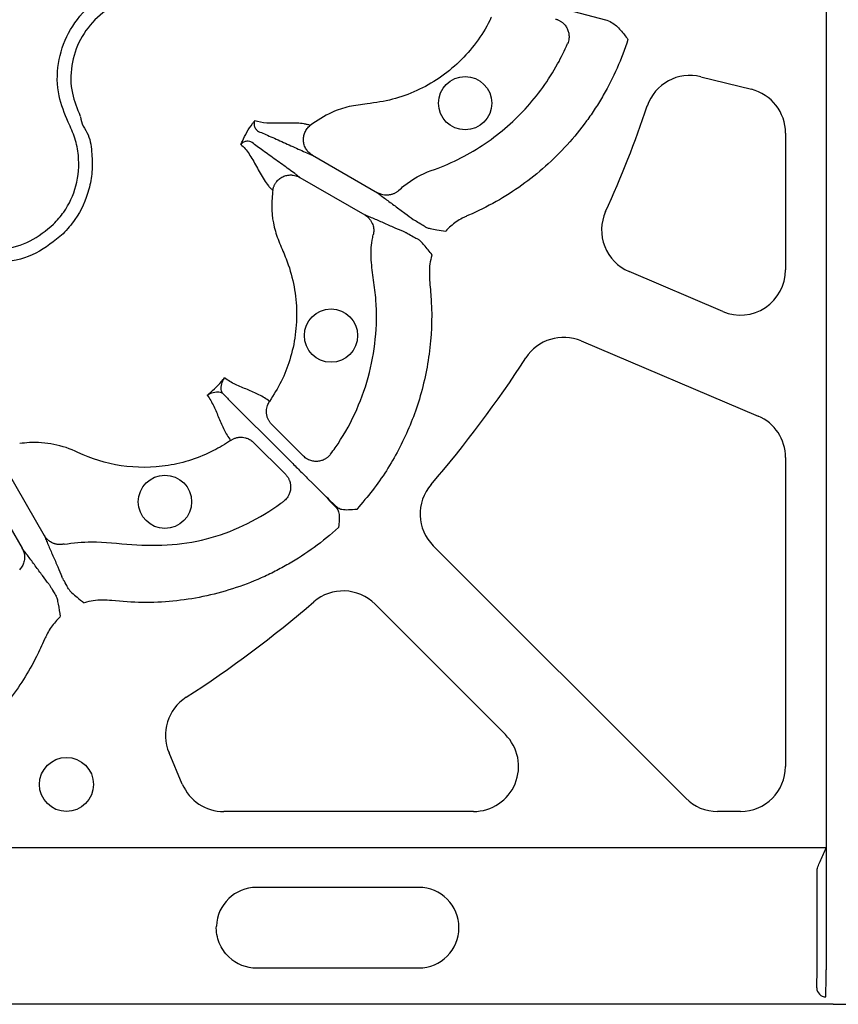
# Model space of a CAD drawing. Extents: x 392 to 6825, y 463 to 2816.
# Drawn here: x 904 to 995, y 576 to 686 of the extents above; entities that cross this region are included whole.
import ezdxf

# ---------------------------------------------------------------- set-up
doc = ezdxf.new("R2010")
doc.units = 0
doc.header["$LTSCALE"] = 12
doc.header["$MEASUREMENT"] = 0
doc.layers.add('DUENN-18', color=94, linetype='CONTINUOUS')
doc.layers.add('SICHTBAR', color=7, linetype='CONTINUOUS')

msp = doc.modelspace()

# ---------------------------------------------------------------- linework, layer by layer
at = {"layer": 'DUENN-18'}
for p, q in [((994.061, 787.711), (994.056, 593.723)), ((960.313, 688.419), (969.466, 685.966)), ((980.11, 679.617), (985.737, 678.212)), ((989.542, 673.341), (989.542, 658.091)), ((936.835, 670.872), (944.077, 666.691)), ((935.41, 668.403), (942.651, 664.222)), ((982.56, 653.469), (972.108, 657.906)), ((966.775, 650.188), (986.483, 641.822)), ((927.526, 643.642), (933.739, 637.429)), ((932.292, 640.891), (935.824, 637.36)), ((930.276, 638.875), (933.808, 635.344)), ((989.542, 637.2), (989.542, 602.798)), ((902.765, 635.758), (906.946, 628.516)), ((900.296, 634.333), (904.477, 627.091)), ((938.171, 633.012), (937.573, 633.595)), ((937.573, 633.595), (938.155, 632.997)), ((978.418, 599.247), (950.297, 627.368)), ((943.8, 620.871), (958.322, 606.348)), ((922.326, 600.836), (920.851, 604.31)), ((954.772, 597.777), (926.948, 597.777)), ((984.521, 597.777), (981.968, 597.777)), ((994.056, 593.723), (891.631, 593.723)), ((994.056, 593.723), (994.056, 580.14)), ((993.052, 580.14), (993.052, 591.268)), ((948.671, 589.318), (930.596, 589.318)), ((930.596, 580.359), (948.671, 580.359))]:
    msp.add_line(p, q, dxfattribs=at)
at = {"layer": 'DUENN-18', "flags": 128}
msp.add_lwpolyline([(936.249, 634.918), (936.911, 634.256), (937.573, 633.595)], dxfattribs=at)
at = {"layer": 'DUENN-18'}
for centre, radius in [((953.841, 676.664), 2.969), ((938.896, 650.779), 2.969), ((920.389, 632.271), 2.969), ((909.419, 600.789), 3.013)]:
    msp.add_circle(centre, radius, dxfattribs=at)
for centre, radius, start, end in [((978.894, 674.745), 5.021, 75.9862, 161.31414), ((984.521, 673.341), 5.021, 0, 75.9862), ((854.278, 716.891), 126.529, 335.59066, 341.31414), ((974.069, 662.528), 5.021, 155.59066, 247), ((984.521, 658.091), 5.021, 247, 0), ((964.813, 645.566), 5.021, 67, 147.16693), ((854.278, 716.891), 126.529, 319.19116, 327.16693), ((984.521, 637.2), 5.021, 0, 67), ((953.847, 630.918), 5.021, 139.19116, 225), ((940.249, 617.321), 5.021, 45, 130.80801), ((854.278, 716.891), 126.529, 302.76572, 310.80801), ((925.473, 606.272), 5.021, 122.76572, 203), ((954.772, 602.798), 5.021, 270, 45), ((984.521, 602.798), 5.021, 270, 0), ((926.948, 602.798), 5.021, 203, 270), ((981.968, 602.798), 5.021, 225, 270), ((930.596, 584.839), 4.479, 90, 177.67318), ((948.671, 584.839), 4.479, 270, 90), ((930.596, 584.839), 4.479, 226.6372, 270), ((994.031, 578.132), 1.004, 180.0175, 269.98686)]:
    msp.add_arc(centre, radius, start, end, dxfattribs=at)
at = {"layer": 'DUENN-18', "extrusion": (0, 0, -1)}
for centre, major_axis, ratio, start_param, end_param in [((935.617, 635.479), (-3.55, 3.55), 0.0111271, 2.3561945, 2.7308044), ((935.688, 635.551), (-3.55, 3.55), 0.0111271, 3.5523809, 3.9269908), ((940.855, 630.301), (-2.13, 2.13), 0.0163634, 5.3806964, 5.872397), ((940.867, 630.313), (-2.13, 2.13), 0.0163634, 0.4107882, 0.9024889)]:
    msp.add_ellipse(centre, major_axis=major_axis, ratio=ratio, start_param=start_param, end_param=end_param, dxfattribs=at)
at = {"layer": 'DUENN-18'}
for centre, major_axis, ratio, end_param in [((993.045, 593.723), (0, 2.51), 0.0130907, 3.3536501), ((993.026, 580.14), (0, 2.008), 0.0130907, 4.712389), ((994.03, 580.14), (0, 3.013), 0.0087271, 4.712389)]:
    msp.add_ellipse(centre, major_axis=major_axis, ratio=ratio, start_param=3.1590459, end_param=end_param, dxfattribs=at)
for points, knots in [([(909.616, 674.544), (909.214, 675.511), (908.351, 677.591), (908.344, 681.115), (909.478, 684.575), (911.713, 687.474), (914.313, 689.152), (916.688, 689.949), (917.976, 690.076), (918.62, 690.14)], [0, 0, 0, 0, 0.1462549, 0.3143382, 0.4821741, 0.6503378, 0.8185762, 0.9092877, 1, 1, 1, 1]), ([(918.687, 688.636), (917.583, 688.47), (915.45, 688.15), (912.752, 686.334), (910.828, 683.862), (909.855, 680.883), (909.863, 677.855), (910.606, 676.069), (910.951, 675.237)], [0, 0, 0, 0, 0.1808211, 0.3491938, 0.5174566, 0.6854311, 0.8536556, 1, 1, 1, 1]), ([(956.761, 686.25), (956.7, 686.125), (956.223, 685.138), (955.131, 683.384), (953.233, 681.214), (950.989, 679.402), (948.479, 677.992), (945.767, 677.003), (943.199, 676.626), (940.91, 676.344), (938.706, 675.633), (937.367, 674.719), (936.587, 674.187)], [0, 0, 0, 0, 0.0170756, 0.1342884, 0.2515113, 0.3685703, 0.4856378, 0.6026609, 0.7196899, 0.8024621, 0.8850266, 1, 1, 1, 1]), ([(963.926, 686.035), (963.969, 686.022), (964.057, 685.997), (964.186, 685.947), (964.315, 685.888), (964.443, 685.818), (964.568, 685.737), (964.759, 685.591), (964.997, 685.349), (965.23, 684.98), (965.377, 684.569), (965.427, 684.188), (965.411, 683.856), (965.359, 683.572), (965.29, 683.392), (965.255, 683.301)], [0, 0, 0, 0, 0.0390997, 0.0793144, 0.1205942, 0.1628759, 0.2060827, 0.2501244, 0.3723363, 0.4999281, 0.6269889, 0.749642, 0.8321399, 0.9160059, 1, 1, 1, 1]), ([(969.466, 685.966), (969.706, 685.877), (970.361, 685.632), (971.2, 684.822), (971.722, 684.115), (971.98, 683.756), (971.982, 683.753)], [0, 0, 0, 0, 0.2231627, 0.6111962, 0.9972063, 1, 1, 1, 1]), ([(946.468, 666.97), (946.647, 667.139), (947.733, 668.096), (948.993, 668.785), (952.093, 669.865), (955.911, 671.763), (960.708, 675.845), (963.641, 679.913), (964.924, 682.532), (965.255, 683.301)], [0.037838519, 0.037838519, 0.037838519, 0.037838519, 0.038729858, 0.043101648, 0.043101648, 0.05133242, 0.059563192, 0.067793964, 0.071109304, 0.071109304, 0.071109304, 0.071109304]), ([(971.982, 683.753), (971.286, 681.583), (970.371, 679.516), (968.956, 677.062), (968.659, 676.578), (968.038, 675.622), (967.713, 675.15), (966.704, 673.766), (965.982, 672.88), (963.678, 670.344), (961.989, 668.844), (959.235, 666.875), (958.279, 666.265), (956.291, 665.142), (955.266, 664.633), (954.215, 664.181)], [0, 0, 0, 0, 0.25, 0.25, 0.3125, 0.3125, 0.375, 0.375, 0.5, 0.5, 0.75, 0.75, 0.875, 0.875, 1, 1, 1, 1]), ([(907.987, 663.181), (908.382, 663.622), (909.493, 664.864), (910.66, 667.482), (910.913, 670.379), (910.429, 672.78), (909.887, 673.955), (909.616, 674.544)], [0, 0, 0, 0, 0.1445381, 0.4064413, 0.6842292, 0.8419536, 1, 1, 1, 1]), ([(910.996, 675.153), (910.996, 675.153), (910.996, 674.427), (912.049, 673.197), (912.265, 671.064), (912.32, 669.019), (911.862, 666.489), (910.789, 664.066), (909.504, 662.631), (909.047, 662.121)], [0, 0, 0, 0, 0.0000043, 0.1546868, 0.3093719, 0.4499172, 0.5904625, 0.854369, 1, 1, 1, 1]), ([(928.857, 672.058), (928.909, 672.184), (929.106, 672.659), (929.515, 673.453), (929.998, 674.204), (930.31, 674.611), (930.393, 674.72)], [0, 0, 0, 0, 0.1329986, 0.5005955, 0.8668794, 1, 1, 1, 1]), ([(930.393, 674.72), (930.392, 674.717), (930.382, 674.696), (930.335, 674.579), (930.299, 674.341), (930.37, 674.004), (930.56, 673.719), (930.715, 673.571), (930.82, 673.519), (930.82, 673.519)], [0, 0, 0, 0, 0.00796854, 0.06901326, 0.3722199, 0.65843899, 0.85739951, 0.99997278, 1, 1, 1, 1]), ([(936.587, 674.187), (936.482, 674.226), (936.372, 674.26), (936.139, 674.318), (936.017, 674.342), (935.637, 674.402), (935.365, 674.426), (934.526, 674.465), (933.934, 674.449), (932.798, 674.426), (932.252, 674.419), (931.249, 674.49), (930.792, 674.567), (930.393, 674.72)], [0, 0, 0, 0, 0.0625, 0.0625, 0.125, 0.125, 0.25, 0.25, 0.5, 0.5, 0.75, 0.75, 1, 1, 1, 1]), ([(930.82, 673.519), (931.224, 673.354), (931.695, 673.151), (932.714, 672.701), (933.262, 672.453), (934.368, 671.952), (934.928, 671.698), (935.707, 671.351), (935.957, 671.241), (936.307, 671.091), (936.42, 671.043), (936.635, 670.953), (936.737, 670.912), (936.835, 670.872)], [0, 0, 0, 0, 0.25, 0.25, 0.5, 0.5, 0.75, 0.75, 0.875, 0.875, 0.9375, 0.9375, 1, 1, 1, 1]), ([(936.835, 670.872), (936.801, 670.893), (936.72, 670.941), (936.587, 671.037), (936.424, 671.179), (936.267, 671.352), (936.073, 671.626), (935.905, 671.99), (935.811, 672.476), (935.834, 672.959), (935.952, 673.349), (936.098, 673.635), (936.234, 673.836), (936.396, 674.025), (936.523, 674.133), (936.587, 674.187)], [0, 0, 0, 0, 0.030679, 0.0721648, 0.1254859, 0.1965584, 0.2505136, 0.3827441, 0.5003876, 0.6267647, 0.749861, 0.8098739, 0.8721319, 0.9357987, 1, 1, 1, 1]), ([(930.11, 672.289), (930.11, 672.289), (930.003, 672.342), (929.812, 672.421), (929.461, 672.433), (929.133, 672.328), (928.942, 672.174), (928.868, 672.073), (928.857, 672.058)], [0, 0, 0, 0, 0.0000266, 0.14261705, 0.34159532, 0.62783514, 0.94472225, 1, 1, 1, 1]), ([(935.41, 668.403), (935.326, 668.468), (935.239, 668.536), (935.054, 668.677), (934.956, 668.751), (934.651, 668.979), (934.431, 669.14), (933.741, 669.642), (933.241, 669.999), (932.253, 670.707), (931.765, 671.057), (930.866, 671.714), (930.454, 672.021), (930.11, 672.289)], [0, 0, 0, 0, 0.0625, 0.0625, 0.125, 0.125, 0.25, 0.25, 0.5, 0.5, 0.75, 0.75, 1, 1, 1, 1]), ([(928.857, 672.058), (929.021, 671.922), (929.179, 671.767), (929.48, 671.417), (929.624, 671.223), (930.046, 670.598), (930.313, 670.122), (930.861, 669.127), (931.144, 668.606), (931.597, 667.899), (931.753, 667.675), (931.995, 667.376), (932.077, 667.283), (932.244, 667.11), (932.329, 667.032), (932.414, 666.96)], [0, 0, 0, 0, 0.125, 0.125, 0.25, 0.25, 0.5, 0.5, 0.75, 0.75, 0.875, 0.875, 0.9375, 0.9375, 1, 1, 1, 1]), ([(932.414, 666.96), (932.422, 667.008), (932.438, 667.102), (932.474, 667.241), (932.519, 667.376), (932.574, 667.507), (932.636, 667.631), (932.706, 667.748), (932.847, 667.955), (933.104, 668.228), (933.511, 668.489), (933.978, 668.65), (934.377, 668.685), (934.712, 668.655), (934.967, 668.599), (935.209, 668.511), (935.352, 668.434), (935.41, 668.403)], [0, 0, 0, 0, 0.0367676, 0.0734839, 0.1099849, 0.1461055, 0.1816835, 0.2165622, 0.2505935, 0.3738833, 0.5004808, 0.6178971, 0.7498873, 0.8038634, 0.875118, 0.9501175, 1, 1, 1, 1]), ([(932.414, 666.96), (932.4, 666.855), (932.215, 665.499), (932.298, 663.445), (933.139, 661.06), (934.063, 659.048), (934.787, 656.596), (935.137, 653.736), (934.993, 650.857), (934.393, 648.143), (933.421, 645.64), (932.51, 644.185), (932.054, 643.457)], [0, 0, 0, 0, 0.01294715, 0.1677528, 0.24453626, 0.32167796, 0.43881278, 0.55594475, 0.67302076, 0.79009388, 0.89504891, 1, 1, 1, 1]), ([(946.468, 666.97), (946.435, 666.94), (946.369, 666.88), (946.262, 666.797), (946.146, 666.72), (946.023, 666.649), (945.893, 666.587), (945.756, 666.533), (945.614, 666.488), (945.468, 666.454), (945.268, 666.424), (945.002, 666.413), (944.715, 666.448), (944.464, 666.515), (944.263, 666.591), (944.138, 666.658), (944.077, 666.691)], [0, 0, 0, 0, 0.0513026, 0.103915, 0.1577626, 0.2127552, 0.2687874, 0.3257389, 0.3834762, 0.4418531, 0.5007138, 0.6177208, 0.7502988, 0.8356272, 0.9189886, 1, 1, 1, 1]), ([(944.077, 666.691), (944.206, 666.588), (944.344, 666.48), (944.644, 666.25), (944.804, 666.129), (945.305, 665.755), (945.667, 665.489), (946.401, 664.952), (946.771, 664.682), (947.462, 664.17), (947.781, 663.929), (948.042, 663.721)], [0, 0, 0, 0, 0.125, 0.125, 0.25, 0.25, 0.5, 0.5, 0.75, 0.75, 1, 1, 1, 1]), ([(947.206, 662.273), (946.896, 662.395), (946.527, 662.551), (945.738, 662.893), (945.319, 663.079), (944.487, 663.445), (944.076, 663.626), (943.501, 663.873), (943.317, 663.951), (942.968, 664.096), (942.805, 664.162), (942.651, 664.222)], [0, 0, 0, 0, 0.25, 0.25, 0.5, 0.5, 0.75, 0.75, 0.875, 0.875, 1, 1, 1, 1]), ([(942.651, 664.222), (942.687, 664.2), (942.759, 664.157), (942.863, 664.083), (942.964, 664.001), (943.061, 663.912), (943.195, 663.771), (943.352, 663.564), (943.496, 663.293), (943.592, 663.021), (943.646, 662.76), (943.665, 662.501), (943.654, 662.25), (943.621, 662.09), (943.605, 662.012)], [0, 0, 0, 0, 0.0485145, 0.0979363, 0.1481907, 0.1991936, 0.2508517, 0.3740941, 0.5005309, 0.6058509, 0.7092167, 0.8098005, 0.9069083, 1, 1, 1, 1]), ([(949.405, 662.893), (949.234, 662.994), (948.782, 663.261), (948.238, 663.59), (948.107, 663.677), (948.042, 663.721)], [0, 0, 0, 0, 0.232432, 0.6161883, 1, 1, 1, 1]), ([(954.215, 664.181), (954.096, 664.13), (953.977, 664.079), (953.744, 663.969), (953.629, 663.911), (953.29, 663.728), (953.071, 663.593), (952.647, 663.3), (952.442, 663.14), (952.051, 662.801), (951.866, 662.621), (951.675, 662.402)], [0, 0, 0, 0, 0.125, 0.125, 0.25, 0.25, 0.5, 0.5, 0.75, 0.75, 1, 1, 1, 1]), ([(896.624, 661.552), (897.425, 661.194), (899.211, 660.395), (902.293, 660.273), (905.478, 661.119), (907.151, 662.494), (907.987, 663.181)], [0, 0, 0, 0, 0.2133091, 0.4755038, 0.7377528, 1, 1, 1, 1]), ([(949.405, 662.893), (949.451, 662.87), (949.61, 662.79), (950.053, 662.676), (950.767, 662.559), (951.349, 662.458), (951.675, 662.402)], [0, 0, 0, 0, 0.0693857, 0.2431994, 0.577451, 1, 1, 1, 1]), ([(909.047, 662.121), (908.079, 661.324), (906.143, 659.729), (902.469, 658.782), (898.911, 658.8), (896.952, 659.937), (896.015, 660.172), (896.015, 660.172)], [0, 0, 0, 0, 0.2645699, 0.5291764, 0.7937803, 0.9999956, 1, 1, 1, 1]), ([(938.855, 637.576), (939.028, 637.813), (940.054, 639.221), (941.64, 642.009), (943.162, 646.099), (943.944, 650.388), (944.038, 654.052), (943.644, 656.97), (943.327, 659.177), (943.355, 660.888), (943.56, 661.809), (943.605, 662.012)], [0, 0, 0, 0, 0.0344662, 0.2043753, 0.3742834, 0.5441015, 0.7139184, 0.8016087, 0.8892847, 0.97572, 1, 1, 1, 1]), ([(947.206, 662.273), (947.276, 662.238), (947.418, 662.169), (947.974, 661.862), (948.432, 661.604), (948.605, 661.506)], [0, 0, 0, 0, 0.3838115, 0.7675675, 1, 1, 1, 1]), ([(950.164, 659.786), (949.869, 660.143), (949.451, 660.648), (948.942, 661.258), (948.698, 661.437), (948.605, 661.506)], [0, 0, 0, 0, 0.597284, 0.8452763, 1, 1, 1, 1]), ([(950.164, 659.786), (950.145, 659.749), (950.044, 659.424), (949.797, 658.417), (949.855, 657.389), (949.894, 656.697)], [0, 0, 0, 0, 0.0078132, 0.33087219, 1, 1, 1, 1]), ([(949.894, 656.697), (949.962, 655.99), (950.219, 653.34), (949.99, 648.701), (948.732, 643.114), (946.539, 638.003), (944.144, 634.207), (942.4, 632.187), (941.774, 631.42)], [0, 0, 0, 0, 0.07823911, 0.29329806, 0.50835759, 0.70596863, 0.90358194, 1, 1, 1, 1]), ([(925.105, 644.131), (925.165, 644.182), (925.512, 644.477), (926.122, 645.045), (926.691, 645.655), (926.986, 646.003), (927.037, 646.063)], [0, 0, 0, 0, 0.0866951, 0.4993449, 0.9132088, 1, 1, 1, 1]), ([(926.772, 644.395), (926.767, 644.406), (926.748, 644.443), (926.664, 644.65), (926.621, 645.121), (926.782, 645.64), (926.965, 645.958), (927.036, 646.061), (927.037, 646.063)], [0, 0, 0, 0, 0.0182072, 0.0625139, 0.3427292, 0.7731904, 0.996112, 1, 1, 1, 1]), ([(932.054, 643.457), (931.688, 643.739), (931.291, 643.977), (930.455, 644.398), (930.017, 644.584), (929.131, 644.951), (928.683, 645.133), (927.82, 645.546), (927.407, 645.778), (927.037, 646.063)], [0, 0, 0, 0, 0.25, 0.25, 0.5, 0.5, 0.75, 0.75, 1, 1, 1, 1]), ([(925.105, 644.131), (925.107, 644.132), (925.209, 644.202), (925.528, 644.387), (926.046, 644.546), (926.518, 644.504), (926.725, 644.419), (926.762, 644.401), (926.772, 644.395)], [0, 0, 0, 0, 0.0038879, 0.2267381, 0.6572394, 0.9374725, 0.9817912, 1, 1, 1, 1]), ([(925.105, 644.131), (925.246, 643.945), (925.376, 643.75), (925.615, 643.343), (925.725, 643.132), (926.035, 642.485), (926.217, 642.037), (926.584, 641.15), (926.77, 640.712), (927.191, 639.876), (927.429, 639.48), (927.71, 639.113)], [0, 0, 0, 0, 0.125, 0.125, 0.25, 0.25, 0.5, 0.5, 0.75, 0.75, 1, 1, 1, 1]), ([(926.772, 644.395), (926.774, 644.394), (926.839, 644.329), (926.908, 644.26), (926.975, 644.193)], [0, 0, 0, 0, 0.0239986, 1, 1, 1, 1]), ([(926.975, 644.193), (927.105, 644.062), (927.286, 643.882), (927.474, 643.693), (927.526, 643.642)], [0, 0, 0, 0, 0.7260782, 1, 1, 1, 1]), ([(932.292, 640.891), (932.261, 640.924), (932.198, 640.989), (932.112, 641.096), (932.031, 641.21), (931.957, 641.332), (931.86, 641.519), (931.762, 641.784), (931.702, 642.111), (931.696, 642.423), (931.731, 642.71), (931.806, 642.982), (931.912, 643.234), (932.008, 643.384), (932.054, 643.457)], [0, 0, 0, 0, 0.0481027, 0.0972602, 0.1473915, 0.1984028, 0.2501881, 0.3734393, 0.5000359, 0.6048736, 0.7082041, 0.8090384, 0.9065278, 1, 1, 1, 1]), ([(927.71, 639.113), (927.75, 639.14), (927.831, 639.193), (927.961, 639.263), (928.099, 639.325), (928.243, 639.377), (928.395, 639.418), (928.551, 639.448), (928.71, 639.465), (928.873, 639.47), (929.09, 639.458), (929.374, 639.408), (929.67, 639.301), (929.918, 639.166), (930.11, 639.032), (930.221, 638.927), (930.276, 638.875)], [0, 0, 0, 0, 0.05138294, 0.10408175, 0.15800287, 0.21303449, 0.26904715, 0.32589499, 0.38341758, 0.44144247, 0.49978811, 0.61671667, 0.74979766, 0.83567188, 0.91921692, 1, 1, 1, 1]), ([(927.71, 639.113), (927.104, 638.695), (924.94, 637.397), (920.778, 636.037), (915.438, 636.034), (912.181, 637.059), (909.831, 638.183), (908.027, 638.773), (905.821, 638.928), (904.564, 638.806), (904.207, 638.754)], [0.36342013, 0.36342013, 0.36342013, 0.36342013, 0.366146399, 0.372709012, 0.379271625, 0.385834238, 0.385834238, 0.389688291, 0.393542345, 0.395086988, 0.395086988, 0.395086988, 0.395086988]), ([(933.739, 637.429), (934.086, 637.081), (934.793, 636.375), (935.651, 635.517), (936.084, 635.083), (936.249, 634.918)], [0, 0, 0, 0, 0.374062, 0.7618316, 1, 1, 1, 1]), ([(938.855, 637.576), (938.826, 637.538), (938.767, 637.462), (938.668, 637.356), (938.562, 637.257), (938.45, 637.167), (938.333, 637.086), (938.13, 636.966), (937.82, 636.836), (937.401, 636.76), (936.966, 636.774), (936.587, 636.868), (936.271, 637.015), (936.028, 637.171), (935.891, 637.298), (935.824, 637.36)], [0, 0, 0, 0, 0.0419106, 0.0839429, 0.125943, 0.1677551, 0.209224, 0.2501986, 0.3728778, 0.499959, 0.6177653, 0.7496555, 0.8369659, 0.920601, 1, 1, 1, 1]), ([(933.808, 635.344), (933.839, 635.312), (933.902, 635.246), (933.989, 635.138), (934.071, 635.022), (934.147, 634.898), (934.214, 634.765), (934.307, 634.543), (934.392, 634.214), (934.41, 633.778), (934.332, 633.349), (934.184, 632.994), (934.004, 632.715), (933.817, 632.495), (933.667, 632.373), (933.592, 632.312)], [0, 0, 0, 0, 0.0390997, 0.0793144, 0.1205942, 0.1628759, 0.2060827, 0.2501244, 0.3723363, 0.499928, 0.6269888, 0.7496419, 0.8321399, 0.9160058, 1, 1, 1, 1]), ([(909.156, 627.562), (910.175, 627.681), (912.687, 627.972), (916.691, 627.4), (921.173, 627.399), (925.571, 628.109), (929.644, 629.771), (932.243, 631.316), (933.5, 632.244), (933.592, 632.312)], [0, 0, 0, 0, 0.1201802, 0.2963367, 0.4723212, 0.6460871, 0.8162935, 0.9864979, 1, 1, 1, 1]), ([(941.774, 631.42), (941.464, 631.393), (940.903, 631.343), (940.191, 631.364), (939.762, 631.503), (939.617, 631.624), (939.574, 631.66)], [0, 0, 0, 0, 0.3899713, 0.7054111, 0.9114965, 1, 1, 1, 1]), ([(939.507, 631.594), (939.563, 631.537), (939.609, 631.469), (939.686, 631.315), (939.717, 631.229), (939.787, 630.964), (939.806, 630.773), (939.816, 630.383), (939.806, 630.186), (939.783, 629.891), (939.774, 629.792), (939.759, 629.643), (939.755, 629.594), (939.747, 629.494), (939.742, 629.444), (939.748, 629.394)], [0, 0, 0, 0, 0.125, 0.125, 0.25, 0.25, 0.5, 0.5, 0.75, 0.75, 0.875, 0.875, 0.9375, 0.9375, 1, 1, 1, 1]), ([(906.946, 628.516), (907.006, 628.363), (907.072, 628.2), (907.217, 627.851), (907.295, 627.666), (907.541, 627.092), (907.722, 626.68), (908.089, 625.849), (908.275, 625.429), (908.617, 624.641), (908.773, 624.272), (908.895, 623.962)], [0, 0, 0, 0, 0.125, 0.125, 0.25, 0.25, 0.5, 0.5, 0.75, 0.75, 1, 1, 1, 1]), ([(909.156, 627.562), (909.113, 627.553), (909.026, 627.534), (908.891, 627.516), (908.753, 627.507), (908.611, 627.507), (908.467, 627.518), (908.321, 627.54), (908.176, 627.572), (908.032, 627.616), (907.844, 627.689), (907.608, 627.813), (907.377, 627.987), (907.193, 628.17), (907.057, 628.337), (906.983, 628.457), (906.946, 628.516)], [0, 0, 0, 0, 0.0513026, 0.10391503, 0.1577626, 0.21275519, 0.26878736, 0.32573894, 0.38347615, 0.4418531, 0.50071379, 0.61772083, 0.75029883, 0.83562718, 0.91898863, 1, 1, 1, 1]), ([(939.748, 629.394), (937.955, 627.808), (936.13, 626.476), (933.677, 625.058), (933.178, 624.787), (932.162, 624.271), (931.645, 624.024), (930.079, 623.33), (929.011, 622.924), (925.747, 621.879), (923.535, 621.425), (920.165, 621.097), (919.032, 621.046), (916.749, 621.068), (915.607, 621.14), (914.471, 621.274)], [0, 0, 0, 0, 0.25, 0.25, 0.3125, 0.3125, 0.375, 0.375, 0.5, 0.5, 0.75, 0.75, 0.875, 0.875, 1, 1, 1, 1]), ([(904.477, 627.091), (904.497, 627.054), (904.538, 626.981), (904.591, 626.864), (904.637, 626.744), (904.676, 626.618), (904.722, 626.429), (904.754, 626.171), (904.744, 625.865), (904.691, 625.581), (904.608, 625.327), (904.495, 625.094), (904.359, 624.882), (904.251, 624.76), (904.198, 624.7)], [0, 0, 0, 0, 0.0485145, 0.0979363, 0.1481907, 0.1991936, 0.2508517, 0.3740941, 0.5005309, 0.6058509, 0.7092167, 0.8098005, 0.9069083, 1, 1, 1, 1]), ([(907.447, 623.126), (907.239, 623.387), (906.998, 623.706), (906.486, 624.397), (906.215, 624.767), (905.679, 625.5), (905.413, 625.863), (905.039, 626.364), (904.918, 626.524), (904.688, 626.823), (904.58, 626.962), (904.477, 627.091)], [0, 0, 0, 0, 0.25, 0.25, 0.5, 0.5, 0.75, 0.75, 0.875, 0.875, 1, 1, 1, 1]), ([(907.447, 623.126), (907.49, 623.06), (907.578, 622.93), (907.906, 622.386), (908.174, 621.933), (908.275, 621.762)], [0, 0, 0, 0, 0.3838034, 0.7675642, 1, 1, 1, 1]), ([(909.661, 622.563), (909.564, 622.736), (909.306, 623.194), (908.999, 623.75), (908.93, 623.891), (908.895, 623.962)], [0, 0, 0, 0, 0.2324376, 0.6161921, 1, 1, 1, 1]), ([(909.661, 622.563), (909.689, 622.52), (909.787, 622.371), (910.114, 622.051), (910.673, 621.593), (911.128, 621.215), (911.381, 621.004)], [0, 0, 0, 0, 0.0693818, 0.2431966, 0.5774657, 1, 1, 1, 1]), ([(908.765, 619.493), (908.688, 619.95), (908.578, 620.596), (908.442, 621.379), (908.322, 621.656), (908.275, 621.762)], [0, 0, 0, 0, 0.597297, 0.8452928, 1, 1, 1, 1]), ([(914.471, 621.274), (913.776, 621.317), (912.738, 621.381), (911.741, 621.11), (911.411, 621.021)], [0, 0, 0, 0, 0.6691379, 1, 1, 1, 1]), ([(908.736, 619.476), (908.355, 619.124), (908.012, 618.73), (907.573, 618.096), (907.439, 617.877), (907.256, 617.538), (907.198, 617.423), (907.088, 617.19), (907.038, 617.071), (906.987, 616.953)], [0, 0, 0, 0, 0.5, 0.5, 0.75, 0.75, 0.875, 0.875, 1, 1, 1, 1]), ([(906.987, 616.953), (906.692, 616.306), (905.59, 613.883), (903.072, 609.98), (899.189, 605.771), (894.734, 602.441), (890.762, 600.351), (888.241, 599.473), (887.415, 599.186)], [0, 0, 0, 0, 0.07823768, 0.29329785, 0.50835689, 0.70596874, 0.90358223, 1, 1, 1, 1]), ([(993.052, 591.268), (993.054, 591.318), (993.074, 591.393), (993.13, 591.564), (993.165, 591.658), (993.281, 591.957), (993.371, 592.169), (993.559, 592.605), (993.657, 592.826), (993.855, 593.272), (993.956, 593.499), (994.056, 593.723)], [0, 0, 0, 0, 0.125, 0.125, 0.25, 0.25, 0.5, 0.5, 0.75, 0.75, 1, 1, 1, 1]), ([(927.52, 581.582), (927.056, 582.02), (926.688, 582.559), (926.207, 583.74), (926.094, 584.383), (926.12, 585.021)], [0, 0, 0, 0, 0.5, 0.5, 1, 1, 1, 1])]:
    msp.add_open_spline(points, degree=3, knots=knots, dxfattribs=at)
at = {"layer": 'SICHTBAR'}
for q in [(707.749, 576.303), (1281.98, 576.303)]:
    msp.add_line((994.865, 576.303), q, dxfattribs=at)

doc.saveas('drawing.dxf')
